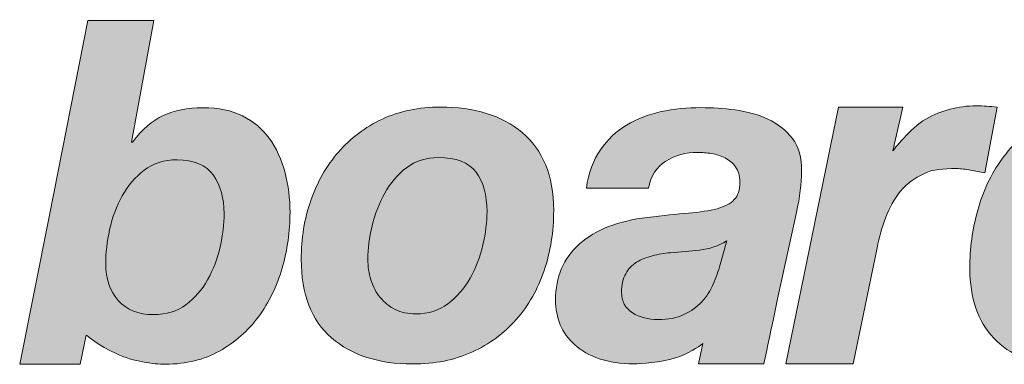
# Model space of a CAD drawing. Units: millimetres. Extents: x 363 to 6303, y 452 to 3602.
# Drawn here: x 3564 to 3576, y 2512 to 2516 of the extents above; entities that cross this region are included whole.
import ezdxf
from ezdxf.enums import TextEntityAlignment as Align

# ---------------------------------------------------------------- set-up
doc = ezdxf.new("R2010")
doc.units = ezdxf.units.MM
doc.layers.add('DLS_Lejand', color=7, linetype='Continuous', lineweight=0)
doc.layers.add('DLS_Txt', color=254, linetype='Continuous', lineweight=0)
doc.layers.add('Layer 1', color=7, linetype='Continuous')
doc.styles.get("Standard").update_dxf_attribs({"font": 'arial.ttf'})

# ---------------------------------------------------------------- blocks, each defined once
blk = doc.blocks.new('Küçük_yatay')
at = {"true_color": 0x636466}
h = blk.add_hatch(color=251, dxfattribs=at)
h.dxf.hatch_style = 1
edge = h.paths.add_edge_path(flags=16)
edge.add_spline(control_points=[(33.2526, 4.3992), (33.2526, 4.3992), (33.2121, 4.2538), (33.2121, 4.2538), (33.2004, 4.214), (33.1863, 4.1734), (33.169, 4.1327), (33.1518, 4.0921), (33.1284, 4.0556), (33.0984, 4.0239), (33.0684, 3.9922), (33.0321, 3.966), (32.989, 3.946), (32.9456, 3.9253), (32.8927, 3.915), (32.8293, 3.915), (32.7692, 3.915), (32.717, 3.9295), (32.6723, 3.957), (32.6271, 3.9853), (32.6049, 4.0266), (32.6046, 4.0831), (32.6046, 4.1293), (32.613, 4.1672), (32.6304, 4.1975), (32.6476, 4.2271), (32.6702, 4.2511), (32.6977, 4.2683), (32.726, 4.2864), (32.7577, 4.2986), (32.7944, 4.3071), (32.8307, 4.3167), (32.8685, 4.3231), (32.9065, 4.3262), (32.9665, 4.3305), (33.0257, 4.336), (33.085, 4.342), (33.1451, 4.3491), (33.2004, 4.3682), (33.2526, 4.3992)], knot_values=[0, 0, 0, 0, 1, 1, 1, 2, 2, 2, 3, 3, 3, 4, 4, 4, 5, 5, 5, 6, 6, 6, 7, 7, 7, 8, 8, 8, 9, 9, 9, 10, 10, 10, 11, 11, 11, 12, 12, 12, 13, 13, 13, 13], degree=3, periodic=0)
edge = h.paths.add_edge_path()
edge.add_spline(control_points=[(33.6813, 4.5739), (33.7023, 4.6695), (33.7134, 4.7541), (33.713, 4.825), (33.7147, 4.91), (33.6961, 4.9782), (33.6569, 5.0293), (33.6172, 5.0801), (33.5666, 5.1199), (33.5053, 5.1482), (33.4438, 5.1761), (33.3764, 5.1943), (33.3037, 5.2043), (33.2304, 5.2138), (33.1609, 5.2186), (33.0932, 5.2186), (33.0088, 5.2186), (32.9274, 5.2102), (32.8486, 5.1943), (32.7697, 5.1771), (32.6991, 5.1496), (32.6356, 5.1111), (32.5725, 5.0727), (32.5181, 5.0223), (32.4743, 4.9594), (32.4302, 4.8963), (32.4013, 4.8176), (32.3884, 4.7231), (32.3884, 4.7231), (32.7715, 4.7231), (32.7715, 4.7231), (32.7846, 4.7982), (32.82, 4.854), (32.8776, 4.89), (32.9351, 4.926), (33.0004, 4.9435), (33.0734, 4.9435), (33.1001, 4.9435), (33.1284, 4.9411), (33.1587, 4.9368), (33.1883, 4.9311), (33.2159, 4.9224), (33.2421, 4.9093), (33.2677, 4.8957), (33.2896, 4.8776), (33.307, 4.854), (33.3242, 4.8307), (33.3327, 4.7995), (33.333, 4.7611), (33.333, 4.7129), (33.3215, 4.6765), (33.2981, 4.6528), (33.2751, 4.6281), (33.24, 4.6102), (33.1933, 4.5971), (33.1465, 4.5847), (33.0872, 4.5756), (33.0162, 4.5696), (32.9449, 4.5639), (32.8617, 4.5551), (32.7654, 4.5436), (32.5847, 4.522), (32.4454, 4.4683), (32.3467, 4.3808), (32.2475, 4.2941), (32.1982, 4.1779), (32.1982, 4.0335), (32.1982, 3.9812), (32.208, 3.9315), (32.2271, 3.8837), (32.2464, 3.8371), (32.2761, 3.7955), (32.3167, 3.76), (32.3569, 3.7241), (32.4073, 3.6952), (32.4676, 3.6745), (32.5288, 3.6532), (32.5989, 3.6428), (32.6797, 3.6428), (32.7277, 3.6428), (32.8405, 3.6511), (32.9361, 3.6794), (33.0135, 3.7028), (33.0769, 3.7462), (33.1044, 3.7676), (33.1044, 3.7676), (33.0779, 3.6428), (33.0779, 3.6428), (33.0779, 3.6428), (33.1256, 3.6428), (33.1256, 3.6428), (33.1256, 3.6428), (33.1559, 3.6428), (33.1559, 3.6428), (33.1559, 3.6428), (33.4812, 3.6435), (33.4812, 3.6435), (33.4812, 3.6435), (33.5287, 3.8675), (33.5363, 3.904), (33.537, 3.9074), (33.5377, 3.9102), (33.5377, 3.9102), (33.5377, 3.9102), (33.5652, 4.0432), (33.5652, 4.0432), (33.5652, 4.0432), (33.6813, 4.5739), (33.6813, 4.5739)], knot_values=[0, 0, 0, 0, 1, 1, 1, 2, 2, 2, 3, 3, 3, 4, 4, 4, 5, 5, 5, 6, 6, 6, 7, 7, 7, 8, 8, 8, 9, 9, 9, 10, 10, 10, 11, 11, 11, 12, 12, 12, 13, 13, 13, 14, 14, 14, 15, 15, 15, 16, 16, 16, 17, 17, 17, 18, 18, 18, 19, 19, 19, 20, 20, 20, 21, 21, 21, 22, 22, 22, 23, 23, 23, 24, 24, 24, 25, 25, 25, 26, 26, 26, 27, 27, 27, 28, 28, 28, 29, 29, 29, 30, 30, 30, 31, 31, 31, 32, 32, 32, 33, 33, 33, 34, 34, 34, 35, 35, 35, 36, 36, 36, 36], degree=3, periodic=0)
edge = h.paths.add_edge_path(flags=16)
edge.add_spline(control_points=[(35.8893, 4.579), (35.8893, 4.5157), (35.8803, 4.4468), (35.8624, 4.373), (35.8438, 4.2993), (35.8162, 4.2313), (35.7794, 4.1679), (35.7422, 4.1041), (35.696, 4.0521), (35.6405, 4.0115), (35.5854, 3.9701), (35.52, 3.9495), (35.4435, 3.9495), (35.3956, 3.9495), (35.3543, 3.9581), (35.3174, 3.9763), (35.2812, 3.9949), (35.2516, 4.019), (35.2278, 4.048), (35.2037, 4.0783), (35.1854, 4.1128), (35.173, 4.1534), (35.161, 4.193), (35.1544, 4.2356), (35.1544, 4.2797), (35.1544, 4.345), (35.1634, 4.4137), (35.1803, 4.4867), (35.1975, 4.5598), (35.2237, 4.6268), (35.2602, 4.6881), (35.296, 4.7496), (35.3422, 4.8004), (35.3987, 4.8402), (35.4545, 4.8803), (35.521, 4.9008), (35.5975, 4.9008), (35.6964, 4.9008), (35.7701, 4.8712), (35.8176, 4.8133), (35.8652, 4.7547), (35.8889, 4.6772), (35.8893, 4.579)], knot_values=[0, 0, 0, 0, 1, 1, 1, 2, 2, 2, 3, 3, 3, 4, 4, 4, 5, 5, 5, 6, 6, 6, 7, 7, 7, 8, 8, 8, 9, 9, 9, 10, 10, 10, 11, 11, 11, 12, 12, 12, 13, 13, 13, 14, 14, 14, 14], degree=3, periodic=0)
edge = h.paths.add_edge_path()
edge.add_spline(control_points=[(36.5425, 5.7595), (36.5425, 5.7595), (36.1363, 5.7588), (36.1363, 5.7588), (36.1363, 5.7588), (35.9816, 4.9919), (35.9816, 4.9919), (35.9816, 4.9919), (35.9761, 4.9919), (35.9761, 4.9919), (35.9437, 5.0741), (35.8879, 5.1344), (35.809, 5.1725), (35.7294, 5.2109), (35.6478, 5.2303), (35.5613, 5.2303), (35.4242, 5.2303), (35.305, 5.2014), (35.2041, 5.1449), (35.1035, 5.0886), (35.0122, 4.9926), (34.9453, 4.9008), (34.8785, 4.8088), (34.8296, 4.7039), (34.7972, 4.5877), (34.7651, 4.4705), (34.7483, 4.3505), (34.7486, 4.2278), (34.749, 4.0473), (34.7979, 3.9054), (34.8961, 3.8006), (34.9942, 3.6959), (35.1331, 3.6442), (35.3119, 3.6442), (35.4156, 3.6442), (35.4759, 3.6511), (35.5689, 3.6828), (35.6385, 3.7131), (35.7032, 3.7614), (35.7384, 3.7999), (35.7384, 3.7999), (35.7442, 3.7944), (35.7442, 3.7944), (35.7442, 3.7944), (35.7122, 3.6442), (35.7122, 3.6442), (35.7122, 3.6442), (36.1043, 3.6449), (36.1043, 3.6449), (36.1043, 3.6449), (36.2283, 4.245), (36.2283, 4.245), (36.2059, 4.3339), (36.1938, 4.4295), (36.1938, 4.5308), (36.1938, 4.6659), (36.2152, 4.7907), (36.2593, 4.9065), (36.2986, 5.0112), (36.3533, 5.103), (36.4226, 5.1819), (36.4226, 5.1819), (36.5425, 5.7595), (36.5425, 5.7595)], knot_values=[0, 0, 0, 0, 1, 1, 1, 2, 2, 2, 3, 3, 3, 4, 4, 4, 5, 5, 5, 6, 6, 6, 7, 7, 7, 8, 8, 8, 9, 9, 9, 10, 10, 10, 11, 11, 11, 12, 12, 12, 13, 13, 13, 14, 14, 14, 15, 15, 15, 16, 16, 16, 17, 17, 17, 18, 18, 18, 19, 19, 19, 20, 20, 20, 21, 21, 21, 21], degree=3, periodic=0)
h = blk.add_hatch(color=251, dxfattribs=at)
h.dxf.hatch_style = 1
edge = h.paths.add_edge_path(flags=16)
edge.add_spline(control_points=[(30.158, 4.5668), (30.158, 4.5033), (30.1499, 4.4352), (30.1341, 4.3629), (30.1175, 4.2905), (30.0917, 4.222), (30.0567, 4.1603), (30.0216, 4.0976), (29.9768, 4.0463), (29.9224, 4.0066), (29.8681, 3.966), (29.8018, 3.946), (29.7234, 3.946), (29.6302, 3.946), (29.5581, 3.975), (29.5066, 4.0335), (29.4545, 4.0921), (29.4292, 4.1672), (29.4292, 4.2588), (29.4292, 4.3241), (29.4373, 4.3939), (29.4532, 4.469), (29.4699, 4.5436), (29.4952, 4.6123), (29.5305, 4.6765), (29.5655, 4.7389), (29.6109, 4.7921), (29.6659, 4.8335), (29.7214, 4.8762), (29.7887, 4.8977), (29.8688, 4.8977), (29.9739, 4.8977), (30.0483, 4.8659), (30.0917, 4.8025), (30.1358, 4.7389), (30.158, 4.6614), (30.158, 4.5668)], knot_values=[0, 0, 0, 0, 1, 1, 1, 2, 2, 2, 3, 3, 3, 4, 4, 4, 5, 5, 5, 6, 6, 6, 7, 7, 7, 8, 8, 8, 9, 9, 9, 10, 10, 10, 11, 11, 11, 12, 12, 12, 12], degree=3, periodic=0)
edge = h.paths.add_edge_path()
edge.add_spline(control_points=[(30.5158, 4.232), (30.5478, 4.3441), (30.5637, 4.4578), (30.5637, 4.5732), (30.5637, 4.6591), (30.5535, 4.7403), (30.5334, 4.8169), (30.5137, 4.8941), (30.4791, 4.9739), (30.4357, 5.031), (30.393, 5.0886), (30.3387, 5.1344), (30.2717, 5.1676), (30.205, 5.2014), (30.1234, 5.2179), (30.0287, 5.2179), (29.9312, 5.2179), (29.8497, 5.2021), (29.7837, 5.1704), (29.7184, 5.1387), (29.6504, 5.085), (29.5942, 5.0064), (29.5942, 5.0064), (29.5887, 5.0064), (29.5887, 5.0064), (29.5887, 5.0064), (29.7248, 5.7545), (29.7248, 5.7545), (29.7248, 5.7545), (29.3181, 5.7538), (29.3181, 5.7538), (29.3181, 5.7538), (29.0828, 4.558), (29.0828, 4.558), (29.0828, 4.558), (28.8997, 3.6401), (28.8997, 3.6401), (28.8997, 3.6401), (29.2713, 3.6408), (29.2713, 3.6408), (29.2713, 3.6408), (29.3097, 3.8192), (29.3097, 3.8192), (29.3097, 3.8192), (29.3861, 3.7538), (29.4935, 3.7055), (29.6028, 3.6559), (29.722, 3.6408), (29.7978, 3.6408), (29.9238, 3.6415), (30.0345, 3.6676), (30.1298, 3.7217), (30.225, 3.7758), (30.3055, 3.8461), (30.3701, 3.9329), (30.4343, 4.0204), (30.4832, 4.1203), (30.5158, 4.232)], knot_values=[0, 0, 0, 0, 1, 1, 1, 2, 2, 2, 3, 3, 3, 4, 4, 4, 5, 5, 5, 6, 6, 6, 7, 7, 7, 8, 8, 8, 9, 9, 9, 10, 10, 10, 11, 11, 11, 12, 12, 12, 13, 13, 13, 14, 14, 14, 15, 15, 15, 16, 16, 16, 17, 17, 17, 18, 18, 18, 19, 19, 19, 19], degree=3, periodic=0)
h = blk.add_hatch(color=251, dxfattribs=at)
h.dxf.hatch_style = 1
edge = h.paths.add_edge_path(flags=16)
edge.add_spline(control_points=[(31.7765, 4.5806), (31.7765, 4.5163), (31.7681, 4.4476), (31.7512, 4.3746), (31.7336, 4.3009), (31.7071, 4.232), (31.6718, 4.1693), (31.6358, 4.1066), (31.5907, 4.0542), (31.5361, 4.0128), (31.4809, 3.9708), (31.415, 3.9501), (31.3381, 3.9501), (31.2897, 3.9501), (31.2474, 3.9591), (31.2107, 3.9777), (31.1743, 3.9956), (31.1433, 4.0204), (31.1187, 4.0514), (31.0928, 4.0824), (31.0746, 4.1183), (31.0622, 4.1589), (31.0494, 4.1996), (31.0432, 4.2423), (31.0432, 4.2871), (31.0432, 4.3505), (31.0517, 4.4187), (31.0689, 4.4917), (31.0861, 4.5639), (31.1123, 4.6318), (31.1469, 4.6934), (31.181, 4.7554), (31.2258, 4.8075), (31.2813, 4.8493), (31.3356, 4.8907), (31.4008, 4.9115), (31.4761, 4.9115), (31.5857, 4.9115), (31.6634, 4.8819), (31.7088, 4.8218), (31.7536, 4.7618), (31.7765, 4.681), (31.7765, 4.5806)], knot_values=[0, 0, 0, 0, 1, 1, 1, 2, 2, 2, 3, 3, 3, 4, 4, 4, 5, 5, 5, 6, 6, 6, 7, 7, 7, 8, 8, 8, 9, 9, 9, 10, 10, 10, 11, 11, 11, 12, 12, 12, 13, 13, 13, 14, 14, 14, 14], degree=3, periodic=0)
edge = h.paths.add_edge_path()
edge.add_spline(control_points=[(32.1279, 4.2161), (32.1672, 4.3319), (32.1872, 4.4547), (32.1868, 4.587), (32.1868, 4.6955), (32.17, 4.7894), (32.136, 4.8684), (32.1026, 4.9478), (32.0549, 5.0142), (31.9929, 5.0657), (31.9314, 5.1182), (31.8577, 5.1573), (31.772, 5.1835), (31.6863, 5.2095), (31.5924, 5.2226), (31.4904, 5.2226), (31.3571, 5.2219), (31.2379, 5.1973), (31.1321, 5.1482), (31.0262, 5.0987), (30.9363, 5.031), (30.8622, 4.9456), (30.7878, 4.861), (30.7313, 4.7618), (30.6922, 4.648), (30.6522, 4.535), (30.6329, 4.4137), (30.6329, 4.2864), (30.6329, 4.0714), (30.6949, 3.9109), (30.8195, 3.8027), (30.944, 3.6952), (31.1099, 3.6422), (31.318, 3.6422), (31.4549, 3.6422), (31.5769, 3.6663), (31.6835, 3.7152), (31.7903, 3.7634), (31.8814, 3.8303), (31.9565, 3.9157), (32.0316, 4.0004), (32.0885, 4.101), (32.1279, 4.2161)], knot_values=[0, 0, 0, 0, 1, 1, 1, 2, 2, 2, 3, 3, 3, 4, 4, 4, 5, 5, 5, 6, 6, 6, 7, 7, 7, 8, 8, 8, 9, 9, 9, 10, 10, 10, 11, 11, 11, 12, 12, 12, 13, 13, 13, 14, 14, 14, 14], degree=3, periodic=0)
h = blk.add_hatch(color=251, dxfattribs=at)
h.dxf.hatch_style = 1
edge = h.paths.add_edge_path()
edge.add_spline(control_points=[(34.8413, 4.8169), (34.8413, 4.8169), (34.9167, 5.2209), (34.9167, 5.2209), (34.8737, 5.2269), (34.8309, 5.2303), (34.7875, 5.2297), (34.6763, 5.2297), (34.5733, 5.2028), (34.4782, 5.1482), (34.3838, 5.0946), (34.2756, 4.954), (34.2756, 4.954), (34.2756, 4.954), (34.3359, 5.2209), (34.3359, 5.2209), (34.3359, 5.2209), (33.94, 5.2209), (33.94, 5.2209), (33.94, 5.2209), (33.6162, 3.6428), (33.6162, 3.6428), (33.6162, 3.6428), (34.0296, 3.6435), (34.0296, 3.6435), (34.0296, 3.6435), (34.1774, 4.3565), (34.1774, 4.3565), (34.1909, 4.4221), (34.2088, 4.4843), (34.2315, 4.5443), (34.2536, 4.6039), (34.2839, 4.6578), (34.3218, 4.7055), (34.36, 4.752), (34.41, 4.7851), (34.4658, 4.8126), (34.5216, 4.8402), (34.585, 4.8436), (34.6652, 4.8436), (34.6945, 4.8436), (34.7238, 4.8402), (34.7531, 4.8348), (34.7827, 4.8292), (34.8117, 4.8233), (34.8413, 4.8169)], knot_values=[0, 0, 0, 0, 1, 1, 1, 2, 2, 2, 3, 3, 3, 4, 4, 4, 5, 5, 5, 6, 6, 6, 7, 7, 7, 8, 8, 8, 9, 9, 9, 10, 10, 10, 11, 11, 11, 12, 12, 12, 13, 13, 13, 14, 14, 14, 15, 15, 15, 15], degree=3, periodic=0)
at = {"layer": 'Layer 1'}
h = blk.add_hatch(color=251, dxfattribs=at)
h.dxf.hatch_style = 2
edge = h.paths.add_edge_path()
edge.add_spline(control_points=[(30.5158, 4.232), (30.5478, 4.3441), (30.5637, 4.4578), (30.5637, 4.5732), (30.5637, 4.6591), (30.5535, 4.7403), (30.5334, 4.8169), (30.5137, 4.8941), (30.4791, 4.9739), (30.4357, 5.031), (30.393, 5.0886), (30.3387, 5.1344), (30.2717, 5.1676), (30.205, 5.2014), (30.1234, 5.2179), (30.0287, 5.2179), (29.9312, 5.2179), (29.8497, 5.2021), (29.7837, 5.1704), (29.7184, 5.1387), (29.6504, 5.085), (29.5942, 5.0064), (29.5942, 5.0064), (29.5887, 5.0064), (29.5887, 5.0064), (29.5887, 5.0064), (29.7248, 5.7545), (29.7248, 5.7545), (29.7248, 5.7545), (29.3181, 5.7538), (29.3181, 5.7538), (29.3181, 5.7538), (29.0828, 4.558), (29.0828, 4.558), (29.0828, 4.558), (28.8997, 3.6401), (28.8997, 3.6401), (28.8997, 3.6401), (29.2713, 3.6408), (29.2713, 3.6408), (29.2713, 3.6408), (29.3097, 3.8192), (29.3097, 3.8192), (29.3097, 3.8192), (29.3861, 3.7538), (29.4935, 3.7055), (29.6028, 3.6559), (29.722, 3.6408), (29.7978, 3.6408), (29.9238, 3.6415), (30.0345, 3.6676), (30.1298, 3.7217), (30.225, 3.7758), (30.3055, 3.8461), (30.3701, 3.9329), (30.4343, 4.0204), (30.4832, 4.1203), (30.5158, 4.232)], knot_values=[0, 0, 0, 0, 0.352778, 0.352778, 0.352778, 0.705556, 0.705556, 0.705556, 1.058333, 1.058333, 1.058333, 1.411111, 1.411111, 1.411111, 1.763889, 1.763889, 1.763889, 2.116667, 2.116667, 2.116667, 2.469444, 2.469444, 2.469444, 2.822222, 2.822222, 2.822222, 3.175, 3.175, 3.175, 3.527778, 3.527778, 3.527778, 3.880556, 3.880556, 3.880556, 4.233333, 4.233333, 4.233333, 4.586111, 4.586111, 4.586111, 4.938889, 4.938889, 4.938889, 5.291667, 5.291667, 5.291667, 5.644444, 5.644444, 5.644444, 5.997222, 5.997222, 5.997222, 6.35, 6.35, 6.35, 6.702778, 6.702778, 6.702778, 6.702778], degree=3, periodic=0)
edge.add_line((30.5158, 4.232), (30.5158, 4.232))
h = blk.add_hatch(color=251, dxfattribs=at)
h.dxf.hatch_style = 2
edge = h.paths.add_edge_path()
edge.add_spline(control_points=[(32.1279, 4.2161), (32.1672, 4.3319), (32.1872, 4.4547), (32.1868, 4.587), (32.1868, 4.6955), (32.17, 4.7894), (32.136, 4.8684), (32.1026, 4.9478), (32.0549, 5.0142), (31.9929, 5.0657), (31.9314, 5.1182), (31.8577, 5.1573), (31.772, 5.1835), (31.6863, 5.2095), (31.5924, 5.2226), (31.4904, 5.2226), (31.3571, 5.2219), (31.2379, 5.1973), (31.1321, 5.1482), (31.0262, 5.0987), (30.9363, 5.031), (30.8622, 4.9456), (30.7878, 4.861), (30.7313, 4.7618), (30.6922, 4.648), (30.6522, 4.535), (30.6329, 4.4137), (30.6329, 4.2864), (30.6329, 4.0714), (30.6949, 3.9109), (30.8195, 3.8027), (30.944, 3.6952), (31.1099, 3.6422), (31.318, 3.6422), (31.4549, 3.6422), (31.5769, 3.6663), (31.6835, 3.7152), (31.7903, 3.7634), (31.8814, 3.8303), (31.9565, 3.9157), (32.0316, 4.0004), (32.0885, 4.101), (32.1279, 4.2161)], knot_values=[0, 0, 0, 0, 0.352778, 0.352778, 0.352778, 0.705556, 0.705556, 0.705556, 1.058333, 1.058333, 1.058333, 1.411111, 1.411111, 1.411111, 1.763889, 1.763889, 1.763889, 2.116667, 2.116667, 2.116667, 2.469444, 2.469444, 2.469444, 2.822222, 2.822222, 2.822222, 3.175, 3.175, 3.175, 3.527778, 3.527778, 3.527778, 3.880556, 3.880556, 3.880556, 4.233333, 4.233333, 4.233333, 4.586111, 4.586111, 4.586111, 4.938889, 4.938889, 4.938889, 4.938889], degree=3, periodic=0)
edge.add_line((32.1279, 4.2161), (32.1279, 4.2161))
h = blk.add_hatch(color=251, dxfattribs=at)
h.dxf.hatch_style = 2
edge = h.paths.add_edge_path()
edge.add_spline(control_points=[(34.8413, 4.8169), (34.8413, 4.8169), (34.9167, 5.2209), (34.9167, 5.2209), (34.8737, 5.2269), (34.8309, 5.2303), (34.7875, 5.2297), (34.6763, 5.2297), (34.5733, 5.2028), (34.4782, 5.1482), (34.3838, 5.0946), (34.2756, 4.954), (34.2756, 4.954), (34.2756, 4.954), (34.3359, 5.2209), (34.3359, 5.2209), (34.3359, 5.2209), (33.94, 5.2209), (33.94, 5.2209), (33.94, 5.2209), (33.6162, 3.6428), (33.6162, 3.6428), (33.6162, 3.6428), (34.0296, 3.6435), (34.0296, 3.6435), (34.0296, 3.6435), (34.1774, 4.3565), (34.1774, 4.3565), (34.1909, 4.4221), (34.2088, 4.4843), (34.2315, 4.5443), (34.2536, 4.6039), (34.2839, 4.6578), (34.3218, 4.7055), (34.36, 4.752), (34.41, 4.7851), (34.4658, 4.8126), (34.5216, 4.8402), (34.585, 4.8436), (34.6652, 4.8436), (34.6945, 4.8436), (34.7238, 4.8402), (34.7531, 4.8348), (34.7827, 4.8292), (34.8117, 4.8233), (34.8413, 4.8169)], knot_values=[0, 0, 0, 0, 0.352778, 0.352778, 0.352778, 0.705556, 0.705556, 0.705556, 1.058333, 1.058333, 1.058333, 1.411111, 1.411111, 1.411111, 1.763889, 1.763889, 1.763889, 2.116667, 2.116667, 2.116667, 2.469444, 2.469444, 2.469444, 2.822222, 2.822222, 2.822222, 3.175, 3.175, 3.175, 3.527778, 3.527778, 3.527778, 3.880556, 3.880556, 3.880556, 4.233333, 4.233333, 4.233333, 4.586111, 4.586111, 4.586111, 4.938889, 4.938889, 4.938889, 5.291667, 5.291667, 5.291667, 5.291667], degree=3, periodic=0)
edge.add_line((34.8413, 4.8169), (34.8413, 4.8169))
h = blk.add_hatch(color=251, dxfattribs=at)
h.dxf.hatch_style = 2
edge = h.paths.add_edge_path()
edge.add_spline(control_points=[(31.7765, 4.5806), (31.7765, 4.5163), (31.7681, 4.4476), (31.7512, 4.3746), (31.7336, 4.3009), (31.7071, 4.232), (31.6718, 4.1693), (31.6358, 4.1066), (31.5907, 4.0542), (31.5361, 4.0128), (31.4809, 3.9708), (31.415, 3.9501), (31.3381, 3.9501), (31.2897, 3.9501), (31.2474, 3.9591), (31.2107, 3.9777), (31.1743, 3.9956), (31.1433, 4.0204), (31.1187, 4.0514), (31.0928, 4.0824), (31.0746, 4.1183), (31.0622, 4.1589), (31.0494, 4.1996), (31.0432, 4.2423), (31.0432, 4.2871), (31.0432, 4.3505), (31.0517, 4.4187), (31.0689, 4.4917), (31.0861, 4.5639), (31.1123, 4.6318), (31.1469, 4.6934), (31.181, 4.7554), (31.2258, 4.8075), (31.2813, 4.8493), (31.3356, 4.8907), (31.4008, 4.9115), (31.4761, 4.9115), (31.5857, 4.9115), (31.6634, 4.8819), (31.7088, 4.8218), (31.7536, 4.7618), (31.7765, 4.681), (31.7765, 4.5806)], knot_values=[0, 0, 0, 0, 0.352778, 0.352778, 0.352778, 0.705556, 0.705556, 0.705556, 1.058333, 1.058333, 1.058333, 1.411111, 1.411111, 1.411111, 1.763889, 1.763889, 1.763889, 2.116667, 2.116667, 2.116667, 2.469444, 2.469444, 2.469444, 2.822222, 2.822222, 2.822222, 3.175, 3.175, 3.175, 3.527778, 3.527778, 3.527778, 3.880556, 3.880556, 3.880556, 4.233333, 4.233333, 4.233333, 4.586111, 4.586111, 4.586111, 4.938889, 4.938889, 4.938889, 4.938889], degree=3, periodic=0)
edge.add_line((31.7765, 4.5806), (31.7765, 4.5806))
h = blk.add_hatch(color=251, dxfattribs=at)
h.dxf.hatch_style = 2
edge = h.paths.add_edge_path()
edge.add_spline(control_points=[(30.158, 4.5668), (30.158, 4.5033), (30.1499, 4.4352), (30.1341, 4.3629), (30.1175, 4.2905), (30.0917, 4.222), (30.0567, 4.1603), (30.0216, 4.0976), (29.9768, 4.0463), (29.9224, 4.0066), (29.8681, 3.966), (29.8018, 3.946), (29.7234, 3.946), (29.6302, 3.946), (29.5581, 3.975), (29.5066, 4.0335), (29.4545, 4.0921), (29.4292, 4.1672), (29.4292, 4.2588), (29.4292, 4.3241), (29.4373, 4.3939), (29.4532, 4.469), (29.4699, 4.5436), (29.4952, 4.6123), (29.5305, 4.6765), (29.5655, 4.7389), (29.6109, 4.7921), (29.6659, 4.8335), (29.7214, 4.8762), (29.7887, 4.8977), (29.8688, 4.8977), (29.9739, 4.8977), (30.0483, 4.8659), (30.0917, 4.8025), (30.1358, 4.7389), (30.158, 4.6614), (30.158, 4.5668)], knot_values=[0, 0, 0, 0, 0.352778, 0.352778, 0.352778, 0.705556, 0.705556, 0.705556, 1.058333, 1.058333, 1.058333, 1.411111, 1.411111, 1.411111, 1.763889, 1.763889, 1.763889, 2.116667, 2.116667, 2.116667, 2.469444, 2.469444, 2.469444, 2.822222, 2.822222, 2.822222, 3.175, 3.175, 3.175, 3.527778, 3.527778, 3.527778, 3.880556, 3.880556, 3.880556, 4.233333, 4.233333, 4.233333, 4.233333], degree=3, periodic=0)
edge.add_line((30.158, 4.5668), (30.158, 4.5668))
h = blk.add_hatch(color=251, dxfattribs=at)
h.dxf.hatch_style = 2
edge = h.paths.add_edge_path()
edge.add_spline(control_points=[(33.2526, 4.3992), (33.2526, 4.3992), (33.2121, 4.2538), (33.2121, 4.2538), (33.2004, 4.214), (33.1863, 4.1734), (33.169, 4.1327), (33.1518, 4.0921), (33.1284, 4.0556), (33.0984, 4.0239), (33.0684, 3.9922), (33.0321, 3.966), (32.989, 3.946), (32.9456, 3.9253), (32.8927, 3.915), (32.8293, 3.915), (32.7692, 3.915), (32.717, 3.9295), (32.6723, 3.957), (32.6271, 3.9853), (32.6049, 4.0266), (32.6046, 4.0831), (32.6046, 4.1293), (32.613, 4.1672), (32.6304, 4.1975), (32.6476, 4.2271), (32.6702, 4.2511), (32.6977, 4.2683), (32.726, 4.2864), (32.7577, 4.2986), (32.7944, 4.3071), (32.8307, 4.3167), (32.8685, 4.3231), (32.9065, 4.3262), (32.9665, 4.3305), (33.0257, 4.336), (33.085, 4.342), (33.1451, 4.3491), (33.2004, 4.3682), (33.2526, 4.3992)], knot_values=[0, 0, 0, 0, 0.352778, 0.352778, 0.352778, 0.705556, 0.705556, 0.705556, 1.058333, 1.058333, 1.058333, 1.411111, 1.411111, 1.411111, 1.763889, 1.763889, 1.763889, 2.116667, 2.116667, 2.116667, 2.469444, 2.469444, 2.469444, 2.822222, 2.822222, 2.822222, 3.175, 3.175, 3.175, 3.527778, 3.527778, 3.527778, 3.880556, 3.880556, 3.880556, 4.233333, 4.233333, 4.233333, 4.586111, 4.586111, 4.586111, 4.586111], degree=3, periodic=0)
edge.add_line((33.2526, 4.3992), (33.2526, 4.3992))
at = {"layer": 'Layer 1', "color": 251, "lineweight": 0, "true_color": 0x636466}
for points, knots in [([(36.5425, 5.7595), (36.5425, 5.7595), (36.1363, 5.7588), (36.1363, 5.7588), (36.1363, 5.7588), (35.9816, 4.9919), (35.9816, 4.9919), (35.9816, 4.9919), (35.9761, 4.9919), (35.9761, 4.9919), (35.9437, 5.0741), (35.8879, 5.1344), (35.809, 5.1725), (35.7294, 5.2109), (35.6478, 5.2303), (35.5613, 5.2303), (35.4242, 5.2303), (35.305, 5.2014), (35.2041, 5.1449), (35.1035, 5.0886), (35.0122, 4.9926), (34.9453, 4.9008), (34.8785, 4.8088), (34.8296, 4.7039), (34.7972, 4.5877), (34.7651, 4.4705), (34.7483, 4.3505), (34.7486, 4.2278), (34.749, 4.0473), (34.7979, 3.9054), (34.8961, 3.8006), (34.9942, 3.6959), (35.1331, 3.6442), (35.3119, 3.6442), (35.4156, 3.6442), (35.4759, 3.6511), (35.5689, 3.6828), (35.6385, 3.7131), (35.7032, 3.7614), (35.7384, 3.7999), (35.7384, 3.7999), (35.7442, 3.7944), (35.7442, 3.7944), (35.7442, 3.7944), (35.7122, 3.6442), (35.7122, 3.6442), (35.7122, 3.6442), (36.1043, 3.6449), (36.1043, 3.6449), (36.1043, 3.6449), (36.2283, 4.245), (36.2283, 4.245), (36.2059, 4.3339), (36.1938, 4.4295), (36.1938, 4.5308), (36.1938, 4.6659), (36.2152, 4.7907), (36.2593, 4.9065), (36.2986, 5.0112), (36.3533, 5.103), (36.4226, 5.1819), (36.4226, 5.1819), (36.5425, 5.7595), (36.5425, 5.7595)], [0, 0, 0, 0, 1, 1, 1, 2, 2, 2, 3, 3, 3, 4, 4, 4, 5, 5, 5, 6, 6, 6, 7, 7, 7, 8, 8, 8, 9, 9, 9, 10, 10, 10, 11, 11, 11, 12, 12, 12, 13, 13, 13, 14, 14, 14, 15, 15, 15, 16, 16, 16, 17, 17, 17, 18, 18, 18, 19, 19, 19, 20, 20, 20, 21, 21, 21, 21]), ([(30.5158, 4.232), (30.5478, 4.3441), (30.5637, 4.4578), (30.5637, 4.5732), (30.5637, 4.6591), (30.5535, 4.7403), (30.5334, 4.8169), (30.5137, 4.8941), (30.4791, 4.9739), (30.4357, 5.031), (30.393, 5.0886), (30.3387, 5.1344), (30.2717, 5.1676), (30.205, 5.2014), (30.1234, 5.2179), (30.0287, 5.2179), (29.9312, 5.2179), (29.8497, 5.2021), (29.7837, 5.1704), (29.7184, 5.1387), (29.6504, 5.085), (29.5942, 5.0064), (29.5942, 5.0064), (29.5887, 5.0064), (29.5887, 5.0064), (29.5887, 5.0064), (29.7248, 5.7545), (29.7248, 5.7545), (29.7248, 5.7545), (29.3181, 5.7538), (29.3181, 5.7538), (29.3181, 5.7538), (29.0828, 4.558), (29.0828, 4.558), (29.0828, 4.558), (28.8997, 3.6401), (28.8997, 3.6401), (28.8997, 3.6401), (29.2713, 3.6408), (29.2713, 3.6408), (29.2713, 3.6408), (29.3097, 3.8192), (29.3097, 3.8192), (29.3097, 3.8192), (29.3861, 3.7538), (29.4935, 3.7055), (29.6028, 3.6559), (29.722, 3.6408), (29.7978, 3.6408), (29.9238, 3.6415), (30.0345, 3.6676), (30.1298, 3.7217), (30.225, 3.7758), (30.3055, 3.8461), (30.3701, 3.9329), (30.4343, 4.0204), (30.4832, 4.1203), (30.5158, 4.232)], [0, 0, 0, 0, 1, 1, 1, 2, 2, 2, 3, 3, 3, 4, 4, 4, 5, 5, 5, 6, 6, 6, 7, 7, 7, 8, 8, 8, 9, 9, 9, 10, 10, 10, 11, 11, 11, 12, 12, 12, 13, 13, 13, 14, 14, 14, 15, 15, 15, 16, 16, 16, 17, 17, 17, 18, 18, 18, 19, 19, 19, 19]), ([(32.1279, 4.2161), (32.1672, 4.3319), (32.1872, 4.4547), (32.1868, 4.587), (32.1868, 4.6955), (32.17, 4.7894), (32.136, 4.8684), (32.1026, 4.9478), (32.0549, 5.0142), (31.9929, 5.0657), (31.9314, 5.1182), (31.8577, 5.1573), (31.772, 5.1835), (31.6863, 5.2095), (31.5924, 5.2226), (31.4904, 5.2226), (31.3571, 5.2219), (31.2379, 5.1973), (31.1321, 5.1482), (31.0262, 5.0987), (30.9363, 5.031), (30.8622, 4.9456), (30.7878, 4.861), (30.7313, 4.7618), (30.6922, 4.648), (30.6522, 4.535), (30.6329, 4.4137), (30.6329, 4.2864), (30.6329, 4.0714), (30.6949, 3.9109), (30.8195, 3.8027), (30.944, 3.6952), (31.1099, 3.6422), (31.318, 3.6422), (31.4549, 3.6422), (31.5769, 3.6663), (31.6835, 3.7152), (31.7903, 3.7634), (31.8814, 3.8303), (31.9565, 3.9157), (32.0316, 4.0004), (32.0885, 4.101), (32.1279, 4.2161)], [0, 0, 0, 0, 1, 1, 1, 2, 2, 2, 3, 3, 3, 4, 4, 4, 5, 5, 5, 6, 6, 6, 7, 7, 7, 8, 8, 8, 9, 9, 9, 10, 10, 10, 11, 11, 11, 12, 12, 12, 13, 13, 13, 14, 14, 14, 14]), ([(33.6813, 4.5739), (33.7023, 4.6695), (33.7134, 4.7541), (33.713, 4.825), (33.7147, 4.91), (33.6961, 4.9782), (33.6569, 5.0293), (33.6172, 5.0801), (33.5666, 5.1199), (33.5053, 5.1482), (33.4438, 5.1761), (33.3764, 5.1943), (33.3037, 5.2043), (33.2304, 5.2138), (33.1609, 5.2186), (33.0932, 5.2186), (33.0088, 5.2186), (32.9274, 5.2102), (32.8486, 5.1943), (32.7697, 5.1771), (32.6991, 5.1496), (32.6356, 5.1111), (32.5725, 5.0727), (32.5181, 5.0223), (32.4743, 4.9594), (32.4302, 4.8963), (32.4013, 4.8176), (32.3884, 4.7231), (32.3884, 4.7231), (32.7715, 4.7231), (32.7715, 4.7231), (32.7846, 4.7982), (32.82, 4.854), (32.8776, 4.89), (32.9351, 4.926), (33.0004, 4.9435), (33.0734, 4.9435), (33.1001, 4.9435), (33.1284, 4.9411), (33.1587, 4.9368), (33.1883, 4.9311), (33.2159, 4.9224), (33.2421, 4.9093), (33.2677, 4.8957), (33.2896, 4.8776), (33.307, 4.854), (33.3242, 4.8307), (33.3327, 4.7995), (33.333, 4.7611), (33.333, 4.7129), (33.3215, 4.6765), (33.2981, 4.6528), (33.2751, 4.6281), (33.24, 4.6102), (33.1933, 4.5971), (33.1465, 4.5847), (33.0872, 4.5756), (33.0162, 4.5696), (32.9449, 4.5639), (32.8617, 4.5551), (32.7654, 4.5436), (32.5847, 4.522), (32.4454, 4.4683), (32.3467, 4.3808), (32.2475, 4.2941), (32.1982, 4.1779), (32.1982, 4.0335), (32.1982, 3.9812), (32.208, 3.9315), (32.2271, 3.8837), (32.2464, 3.8371), (32.2761, 3.7955), (32.3167, 3.76), (32.3569, 3.7241), (32.4073, 3.6952), (32.4676, 3.6745), (32.5288, 3.6532), (32.5989, 3.6428), (32.6797, 3.6428), (32.7277, 3.6428), (32.8405, 3.6511), (32.9361, 3.6794), (33.0135, 3.7028), (33.0769, 3.7462), (33.1044, 3.7676), (33.1044, 3.7676), (33.0779, 3.6428), (33.0779, 3.6428), (33.0779, 3.6428), (33.1256, 3.6428), (33.1256, 3.6428), (33.1256, 3.6428), (33.1559, 3.6428), (33.1559, 3.6428), (33.1559, 3.6428), (33.4812, 3.6435), (33.4812, 3.6435), (33.4812, 3.6435), (33.5287, 3.8675), (33.5363, 3.904), (33.537, 3.9074), (33.5377, 3.9102), (33.5377, 3.9102), (33.5377, 3.9102), (33.5652, 4.0432), (33.5652, 4.0432), (33.5652, 4.0432), (33.6813, 4.5739), (33.6813, 4.5739)], [0, 0, 0, 0, 1, 1, 1, 2, 2, 2, 3, 3, 3, 4, 4, 4, 5, 5, 5, 6, 6, 6, 7, 7, 7, 8, 8, 8, 9, 9, 9, 10, 10, 10, 11, 11, 11, 12, 12, 12, 13, 13, 13, 14, 14, 14, 15, 15, 15, 16, 16, 16, 17, 17, 17, 18, 18, 18, 19, 19, 19, 20, 20, 20, 21, 21, 21, 22, 22, 22, 23, 23, 23, 24, 24, 24, 25, 25, 25, 26, 26, 26, 27, 27, 27, 28, 28, 28, 29, 29, 29, 30, 30, 30, 31, 31, 31, 32, 32, 32, 33, 33, 33, 34, 34, 34, 35, 35, 35, 36, 36, 36, 36]), ([(34.8413, 4.8169), (34.8413, 4.8169), (34.9167, 5.2209), (34.9167, 5.2209), (34.8737, 5.2269), (34.8309, 5.2303), (34.7875, 5.2297), (34.6763, 5.2297), (34.5733, 5.2028), (34.4782, 5.1482), (34.3838, 5.0946), (34.2756, 4.954), (34.2756, 4.954), (34.2756, 4.954), (34.3359, 5.2209), (34.3359, 5.2209), (34.3359, 5.2209), (33.94, 5.2209), (33.94, 5.2209), (33.94, 5.2209), (33.6162, 3.6428), (33.6162, 3.6428), (33.6162, 3.6428), (34.0296, 3.6435), (34.0296, 3.6435), (34.0296, 3.6435), (34.1774, 4.3565), (34.1774, 4.3565), (34.1909, 4.4221), (34.2088, 4.4843), (34.2315, 4.5443), (34.2536, 4.6039), (34.2839, 4.6578), (34.3218, 4.7055), (34.36, 4.752), (34.41, 4.7851), (34.4658, 4.8126), (34.5216, 4.8402), (34.585, 4.8436), (34.6652, 4.8436), (34.6945, 4.8436), (34.7238, 4.8402), (34.7531, 4.8348), (34.7827, 4.8292), (34.8117, 4.8233), (34.8413, 4.8169)], [0, 0, 0, 0, 1, 1, 1, 2, 2, 2, 3, 3, 3, 4, 4, 4, 5, 5, 5, 6, 6, 6, 7, 7, 7, 8, 8, 8, 9, 9, 9, 10, 10, 10, 11, 11, 11, 12, 12, 12, 13, 13, 13, 14, 14, 14, 15, 15, 15, 15]), ([(31.7765, 4.5806), (31.7765, 4.5163), (31.7681, 4.4476), (31.7512, 4.3746), (31.7336, 4.3009), (31.7071, 4.232), (31.6718, 4.1693), (31.6358, 4.1066), (31.5907, 4.0542), (31.5361, 4.0128), (31.4809, 3.9708), (31.415, 3.9501), (31.3381, 3.9501), (31.2897, 3.9501), (31.2474, 3.9591), (31.2107, 3.9777), (31.1743, 3.9956), (31.1433, 4.0204), (31.1187, 4.0514), (31.0928, 4.0824), (31.0746, 4.1183), (31.0622, 4.1589), (31.0494, 4.1996), (31.0432, 4.2423), (31.0432, 4.2871), (31.0432, 4.3505), (31.0517, 4.4187), (31.0689, 4.4917), (31.0861, 4.5639), (31.1123, 4.6318), (31.1469, 4.6934), (31.181, 4.7554), (31.2258, 4.8075), (31.2813, 4.8493), (31.3356, 4.8907), (31.4008, 4.9115), (31.4761, 4.9115), (31.5857, 4.9115), (31.6634, 4.8819), (31.7088, 4.8218), (31.7536, 4.7618), (31.7765, 4.681), (31.7765, 4.5806)], [0, 0, 0, 0, 1, 1, 1, 2, 2, 2, 3, 3, 3, 4, 4, 4, 5, 5, 5, 6, 6, 6, 7, 7, 7, 8, 8, 8, 9, 9, 9, 10, 10, 10, 11, 11, 11, 12, 12, 12, 13, 13, 13, 14, 14, 14, 14]), ([(30.158, 4.5668), (30.158, 4.5033), (30.1499, 4.4352), (30.1341, 4.3629), (30.1175, 4.2905), (30.0917, 4.222), (30.0567, 4.1603), (30.0216, 4.0976), (29.9768, 4.0463), (29.9224, 4.0066), (29.8681, 3.966), (29.8018, 3.946), (29.7234, 3.946), (29.6302, 3.946), (29.5581, 3.975), (29.5066, 4.0335), (29.4545, 4.0921), (29.4292, 4.1672), (29.4292, 4.2588), (29.4292, 4.3241), (29.4373, 4.3939), (29.4532, 4.469), (29.4699, 4.5436), (29.4952, 4.6123), (29.5305, 4.6765), (29.5655, 4.7389), (29.6109, 4.7921), (29.6659, 4.8335), (29.7214, 4.8762), (29.7887, 4.8977), (29.8688, 4.8977), (29.9739, 4.8977), (30.0483, 4.8659), (30.0917, 4.8025), (30.1358, 4.7389), (30.158, 4.6614), (30.158, 4.5668)], [0, 0, 0, 0, 1, 1, 1, 2, 2, 2, 3, 3, 3, 4, 4, 4, 5, 5, 5, 6, 6, 6, 7, 7, 7, 8, 8, 8, 9, 9, 9, 10, 10, 10, 11, 11, 11, 12, 12, 12, 12]), ([(33.2526, 4.3992), (33.2526, 4.3992), (33.2121, 4.2538), (33.2121, 4.2538), (33.2004, 4.214), (33.1863, 4.1734), (33.169, 4.1327), (33.1518, 4.0921), (33.1284, 4.0556), (33.0984, 4.0239), (33.0684, 3.9922), (33.0321, 3.966), (32.989, 3.946), (32.9456, 3.9253), (32.8927, 3.915), (32.8293, 3.915), (32.7692, 3.915), (32.717, 3.9295), (32.6723, 3.957), (32.6271, 3.9853), (32.6049, 4.0266), (32.6046, 4.0831), (32.6046, 4.1293), (32.613, 4.1672), (32.6304, 4.1975), (32.6476, 4.2271), (32.6702, 4.2511), (32.6977, 4.2683), (32.726, 4.2864), (32.7577, 4.2986), (32.7944, 4.3071), (32.8307, 4.3167), (32.8685, 4.3231), (32.9065, 4.3262), (32.9665, 4.3305), (33.0257, 4.336), (33.085, 4.342), (33.1451, 4.3491), (33.2004, 4.3682), (33.2526, 4.3992)], [0, 0, 0, 0, 1, 1, 1, 2, 2, 2, 3, 3, 3, 4, 4, 4, 5, 5, 5, 6, 6, 6, 7, 7, 7, 8, 8, 8, 9, 9, 9, 10, 10, 10, 11, 11, 11, 12, 12, 12, 13, 13, 13, 13])]:
    blk.add_open_spline(points, degree=3, knots=knots, dxfattribs=at)
blk = doc.blocks.new('DLS_PaftaCerceve_BX_Yatay')
at = {"rotation": 270}
blk.add_blockref('Küçük_yatay', (0.2918, 149.8584), dxfattribs=at)
blk.add_attdef('AÇIKLAMA', text='', height=2, rotation=270).set_placement((4.6548, 20.3615), align=Align.MIDDLE_LEFT)
blk.add_attdef('ÖLÇEK', text='', height=2, rotation=270).set_placement((4.6548, -122.7858), align=Align.MIDDLE_CENTER)
at = {"layer": 'DLS_Lejand', "lineweight": 0}
blk.add_attdef('ÜRÜNKODU', text='', height=2, rotation=270, dxfattribs=at).set_placement((4.6548, 79.577), align=Align.MIDDLE_LEFT)
at = {"layer": 'DLS_Txt'}
blk.add_attdef('NOTLAR', text='', height=2, rotation=270, dxfattribs=at).set_placement((11.0212, 147.1454), align=Align.BOTTOM_LEFT)

msp = doc.modelspace()

# ---------------------------------------------------------------- block references
at = {"xscale": 2.000000000000008, "yscale": 2.000000000000008, "zscale": 2.000000000000008, "rotation": 90.00000000000001}
msp.add_blockref('DLS_PaftaCerceve_BX_Yatay', (3806.187, 2504.048), dxfattribs=at)

doc.saveas('drawing.dxf')
